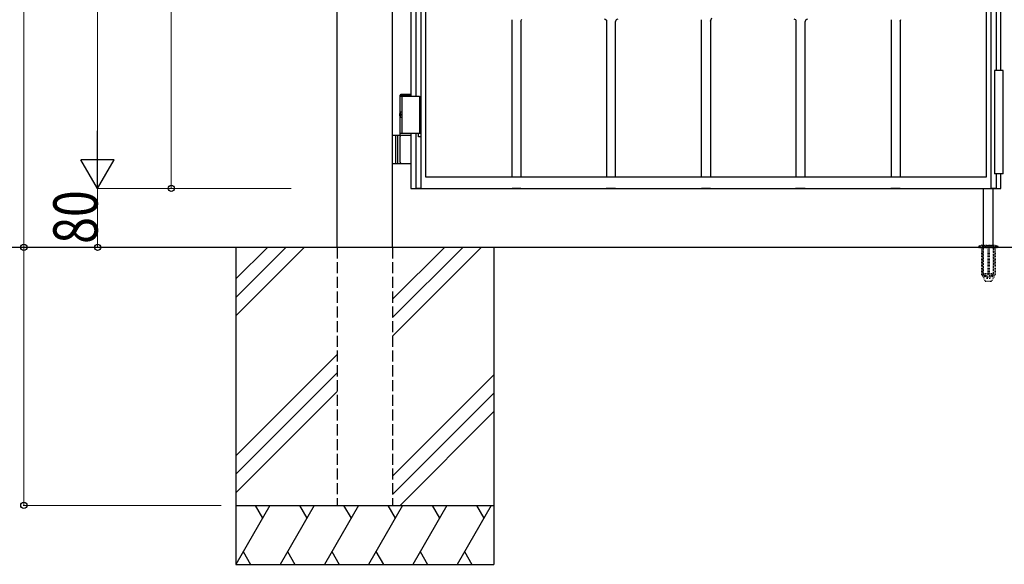
# Model space of a CAD drawing. Units: millimetres. Extents: x 0 to 8410, y 0 to 5940.
# Drawn here: x 2866 to 4202, y 2512 to 3251 of the extents above; entities that cross this region are included whole.
import ezdxf

# ---------------------------------------------------------------- set-up
doc = ezdxf.new("R2010")
doc.units = ezdxf.units.MM
doc.linetypes.add('YDOT_1', pattern=[2, 1, -1])
doc.linetypes.add('YHIDDEN_1', pattern=[4, 3, -1])
doc.layers.add('YKK_A1', color=4, linetype='Continuous', lineweight=30)
doc.layers.add('YKK_D', color=6, linetype='Continuous', lineweight=13)
doc.styles.add('text-b', font='extslim2.shx', dxfattribs={"width": 0.8, "bigfont": 'extfont2.shx'})

msp = doc.modelspace()

# ---------------------------------------------------------------- linework, layer by layer
at = {"layer": 'YKK_A1'}
for p, q in [((3297, 2942.3), (3297, 4238.8)), ((3372, 2942.3), (3372, 4238.8)), ((4200, 3182.3), (4188, 3182.3)), ((4188, 3182.3), (4188, 3042.3)), ((4200, 3042.3), (4200, 3182.3)), ((3382.5, 3148.3), (3383.7, 3150.3)), ((3382.5, 3148.3), (3397, 3148.3)), ((3382.5, 3125.3), (3382.5, 3148.3)), ((3382.5, 3147.3), (3408.5, 3147.3)), ((3383.7, 3150.3), (3397, 3150.3)), ((3384.5, 3147.3), (3384.5, 3097.3)), ((3408.5, 3147.3), (3408.5, 3097.3)), ((3382.5, 3124.4), (3381.9, 3124.4)), ((3382.5, 3120.2), (3381.9, 3120.2)), ((3382.5, 3094.3), (3382.5, 3119.4)), ((3383.5, 3122.7), (3382.9, 3122.7)), ((3383.5, 3121.9), (3382.9, 3121.9)), ((3397, 3094.3), (3372, 3094.3)), ((3376, 3094.3), (3376, 3056.3)), ((3378.5, 3094.3), (3378.5, 3056.3)), ((3382.5, 3097.3), (3408.5, 3097.3)), ((3382.5, 3057.8), (3382.5, 3092.8)), ((3372, 3056.3), (3397, 3056.3)), ((4200, 3042.3), (4188, 3042.3)), ((4173.5, 2945.3), (4173.5, 3022.3)), ((4186.5, 2945.3), (4186.5, 3022.3)), ((5578, 2942.3), (2704.5, 2942.3)), ((3159.5, 2942.3), (3159.5, 2512.3)), ((3202.3, 2942.3), (3159.5, 2899.5)), ((3227.3, 2942.3), (3159.5, 2874.5)), ((3252.3, 2942.3), (3159.5, 2849.5)), ((3442.3, 2942.3), (3372, 2872)), ((3467.3, 2942.3), (3372, 2847)), ((3492.3, 2942.3), (3372, 2822)), ((3509.5, 2942.3), (3509.5, 2512.3)), ((3297, 2797), (3159.5, 2659.5)), ((3297, 2772), (3159.5, 2634.5)), ((3372, 2632), (3509.5, 2769.5)), ((3159.5, 2609.5), (3297, 2747)), ((3509.5, 2744.5), (3372, 2607)), ((3509.5, 2719.5), (3382.3, 2592.3)), ((3159.5, 2592.3), (3509.5, 2592.3)), ((3205.7, 2592.3), (3159.5, 2512.3)), ((3185.7, 2592.3), (3195.7, 2575)), ((3265.7, 2592.3), (3219.5, 2512.3)), ((3245.7, 2592.3), (3255.7, 2575)), ((3325.7, 2592.3), (3279.5, 2512.3)), ((3305.7, 2592.3), (3315.7, 2575)), ((3385.7, 2592.3), (3339.5, 2512.3)), ((3365.7, 2592.3), (3375.7, 2575)), ((3445.7, 2592.3), (3399.5, 2512.3)), ((3425.7, 2592.3), (3435.7, 2575)), ((3505.7, 2592.3), (3459.5, 2512.3)), ((3485.7, 2592.3), (3495.7, 2575)), ((3169.5, 2529.7), (3179.5, 2512.3)), ((3229.5, 2529.7), (3239.5, 2512.3)), ((3289.5, 2529.7), (3299.5, 2512.3)), ((3349.5, 2529.7), (3359.5, 2512.3)), ((3409.5, 2529.7), (3419.5, 2512.3)), ((3469.5, 2529.7), (3479.5, 2512.3)), ((3159.5, 2512.3), (3509.5, 2512.3))]:
    msp.add_line(p, q, dxfattribs=at)
at = {"layer": 'YKK_A1', "linetype": 'Continuous', "ltscale": 0.5}
for p, q in [((3410.4, 4076.8), (3410.4, 3022.4)), ((3417, 3037.6), (3417, 4075.2)), ((4197, 3182.3), (4197, 4078.3)), ((3397, 3807.3), (3397, 3147.3)), ((3403.8, 3147.3), (3403.8, 3807.3)), ((4177, 3659.8), (4177, 3037.6)), ((4183.9, 3022.4), (4183.9, 3659.8)), ((4190.5, 3659.8), (4190.5, 3182.3)), ((3534, 3037.6), (3534, 3251.2)), ((3546, 3249.2), (3547.1, 3251.8)), ((3546, 3249.1), (3546, 3037.6)), ((3662.4, 3037.9), (3662.4, 3250.5)), ((3674.4, 3037.9), (3674.4, 3248.9)), ((3791, 3037.6), (3791, 3251.2)), ((3803, 3249), (3804.8, 3253.6)), ((3803, 3249.2), (3803, 3037.6)), ((3919.5, 3037.9), (3919.5, 3250.5)), ((3931.5, 3037.9), (3931.5, 3248.9)), ((4048.5, 3037.6), (4048.5, 3251.2)), ((4060.5, 3249.3), (4061.4, 3251.4)), ((4060.5, 3249.1), (4060.5, 3037.6)), ((3397, 3097.3), (3397, 3037.6)), ((3403.8, 3022.4), (3403.8, 3097.3)), ((3407.3, 3097.3), (3410.3, 3097.3)), ((3407.3, 3092.3), (3407.3, 3097.3)), ((3410.3, 3092.3), (3407.3, 3092.3)), ((3410.3, 3097.3), (3410.3, 3092.3)), ((3397, 3037.6), (3397, 3022.3)), ((4177, 3037.6), (3417, 3037.6)), ((4190.5, 3042.3), (4190.5, 3022.4)), ((4197, 3037.6), (4197, 3042.3)), ((4197, 3022.3), (4197, 3037.6)), ((3397, 3022.3), (3417, 3022.3)), ((3410.4, 3022.4), (3403.8, 3022.4)), ((3417, 3022.3), (4177, 3022.3)), ((3546, 3022.3), (3534, 3022.3)), ((3662.4, 3022.3), (3662.4, 3023.1)), ((3674.4, 3022.3), (3662.4, 3022.3)), ((3803, 3022.3), (3791, 3022.3)), ((3919.5, 3022.3), (3919.5, 3023.1)), ((3931.5, 3022.3), (3919.5, 3022.3)), ((4048.5, 3022.3), (4048.5, 3023.1)), ((4060.5, 3022.3), (4048.5, 3022.3)), ((4177, 3022.3), (4197, 3022.3)), ((4190.5, 3022.4), (4183.9, 3022.4))]:
    msp.add_line(p, q, dxfattribs=at)
at = {"layer": 'YKK_A1', "linetype": 'YHIDDEN_1', "ltscale": 5}
for p, q in [((3297, 2942.3), (3297, 2592.3)), ((3372, 2942.3), (3372, 2592.3)), ((3297, 2592.3), (3372, 2592.3))]:
    msp.add_line(p, q, dxfattribs=at)
at = {"layer": 'YKK_A1', "linetype": 'YDOT_1'}
for p, q in [((4167, 2943.2), (4167, 2942.3)), ((4167, 2942.3), (4193, 2942.3)), ((4167.3, 2943.9), (4192.7, 2943.9)), ((4171, 2945.3), (4167.7, 2944.1)), ((4170.8, 2942.3), (4170.8, 2905.3)), ((4171, 2945.3), (4189, 2945.3)), ((4171.3, 2942.3), (4171.3, 2904.3)), ((4173.5, 2906.5), (4173.5, 2945.3)), ((4179, 2942.3), (4179, 2904.3)), ((4181, 2942.3), (4181, 2904.3)), ((4186.5, 2945.3), (4186.5, 2906.5)), ((4188.7, 2942.3), (4188.7, 2904.3)), ((4189, 2945.3), (4192.4, 2944.1)), ((4189.3, 2942.3), (4189.3, 2905.3)), ((4193, 2943.2), (4193, 2942.3)), ((4170.8, 2905.3), (4175.7, 2896.8)), ((4171.3, 2904.3), (4179, 2904.3)), ((4186.5, 2906.5), (4173.5, 2906.5)), ((4173.6, 2906.2), (4173.6, 2906.5)), ((4173.6, 2906.2), (4186.5, 2906.2)), ((4179, 2905.3), (4181, 2905.3)), ((4181, 2904.3), (4188.7, 2904.3)), ((4189.3, 2905.3), (4184.4, 2896.8)), ((4186.5, 2906.5), (4186.5, 2906.2)), ((4176.5, 2896.3), (4183.5, 2896.3))]:
    msp.add_line(p, q, dxfattribs=at)
at = {"layer": 'YKK_A1', "linetype": 'YDOT_1', "ltscale": 2}
for p, q in [((4172.2, 2945.3), (4172.7, 2944.8)), ((4173, 2907.3), (4172.7, 2944.8)), ((4172.7, 2944.8), (4187.3, 2944.8)), ((4187, 2907.3), (4187.3, 2944.8)), ((4187.8, 2945.3), (4187.3, 2944.8))]:
    msp.add_line(p, q, dxfattribs=at)
at = {"layer": 'YKK_A1', "linetype": 'Continuous', "ltscale": 0.5}
for centre, start, end in [((3659.4, 3248.9), 0, 90), ((3677.4, 3248.9), 90, 180), ((3916.5, 3248.9), 0, 90), ((3934.5, 3248.9), 90, 180)]:
    msp.add_arc(centre, 3, start, end, dxfattribs=at)
at = {"layer": 'YKK_A1'}
for centre, start, end in [((3384, 3092.8), 90, 180), ((3384, 3057.8), 180, 270)]:
    msp.add_arc(centre, 1.5, start, end, dxfattribs=at)
at = {"layer": 'YKK_A1', "linetype": 'YDOT_1'}
for centre, radius, start, end in [((4168, 2943.2), 1, 110, 180), ((4192, 2943.2), 1, 0, 70), ((4180, 2909.6), 7.3, 207.9418, 270), ((4180, 2909.6), 7.3, 270, 332.0582), ((4176.5, 2897.3), 1, 210, 270), ((4183.5, 2897.3), 1, 270, 330)]:
    msp.add_arc(centre, radius, start, end, dxfattribs=at)
at = {"layer": 'YKK_A1', "linetype": 'YDOT_1', "ltscale": 2}
msp.add_arc((4180, 2907.3), 7, 180.5, 359.5, dxfattribs=at)
at = {"layer": 'YKK_A1'}
for centre, major_axis, start_param, end_param in [((3383.8, 3122.3), (0, -3.5), 2.857754, 6.567024), ((3388.1, 3122.3), (0, 9), 1.335292, 1.430335), ((3388.6, 3122.3), (0, 9), 1.335292, 1.430335), ((3388.1, 3122.3), (0, 9), 1.711258, 1.806301), ((3388.6, 3122.3), (0, 9), 1.711258, 1.806301), ((3389.8, 3122.3), (0, 9), 1.524113, 1.61748)]:
    msp.add_ellipse(centre, major_axis=major_axis, ratio=0.707107, start_param=start_param, end_param=end_param, dxfattribs=at)
for points in [[(3381.8, 3123.6), (3381.7, 3123.4), (3381.7, 3123.3), (3381.6, 3123.1), (3381.5, 3123), (3381.4, 3122.9), (3381.4, 3122.8)], [(3381.4, 3121.8), (3381.4, 3121.8), (3381.5, 3121.7), (3381.6, 3121.5), (3381.7, 3121.4), (3381.7, 3121.2), (3381.8, 3121.1)], [(3382.9, 3122.7), (3382.8, 3122.8), (3382.7, 3122.8), (3382.6, 3122.9), (3382.5, 3123), (3382.4, 3123.1), (3382.4, 3123.3), (3382.3, 3123.4), (3382.3, 3123.6)], [(3382.3, 3121.1), (3382.3, 3121.2), (3382.4, 3121.4), (3382.4, 3121.5), (3382.5, 3121.7), (3382.6, 3121.8), (3382.7, 3121.8), (3382.8, 3121.9), (3382.9, 3121.9)]]:
    msp.add_spline(points, degree=3, dxfattribs=at)
at = {"layer": 'YKK_D'}
for p, q in [((2872, 4242.3), (2872, 2942.3)), ((2972, 4177.3), (2972, 3067.3)), ((3072, 3722.3), (3072, 3022.3)), ((3234.5, 3022.3), (2971, 3022.3)), ((3234.5, 3022.3), (2971, 3022.3)), ((2972, 3022.3), (2972, 2942.3)), ((3234.5, 3022.3), (3071, 3022.3)), ((3139.5, 2942.3), (2871, 2942.3)), ((3147.4, 2942.3), (2871, 2942.3)), ((2872, 2592.3), (2872, 2942.3)), ((2977, 2942.3), (2971, 2942.3)), ((3139.5, 2592.3), (2871, 2592.3))]:
    msp.add_line(p, q, dxfattribs=at)
at = {"layer": 'YKK_D', "lineweight": -2}
for p, q in [((2972, 3022.3), (2972, 3100.3)), ((2972, 3022.3), (2949.5, 3061.3)), ((2994.5, 3061.3), (2949.5, 3061.3)), ((2972, 3022.3), (2994.5, 3061.3))]:
    msp.add_line(p, q, dxfattribs=at)
at = {"layer": 'YKK_D', "linetype": 'ByBlock', "lineweight": -2}
for centre in [(3072, 3022.3), (2872, 2942.3), (2872, 2942.3), (2972, 2942.3), (2872, 2592.3)]:
    msp.add_circle(centre, 4.25, dxfattribs=at)

# ---------------------------------------------------------------- texts
at = {"layer": 'YKK_D', "style": 'text-b', "width": 0.8}
msp.add_text('80', height=60, rotation=90, dxfattribs=at).set_placement((2972, 2947.1))

doc.saveas('drawing.dxf')
